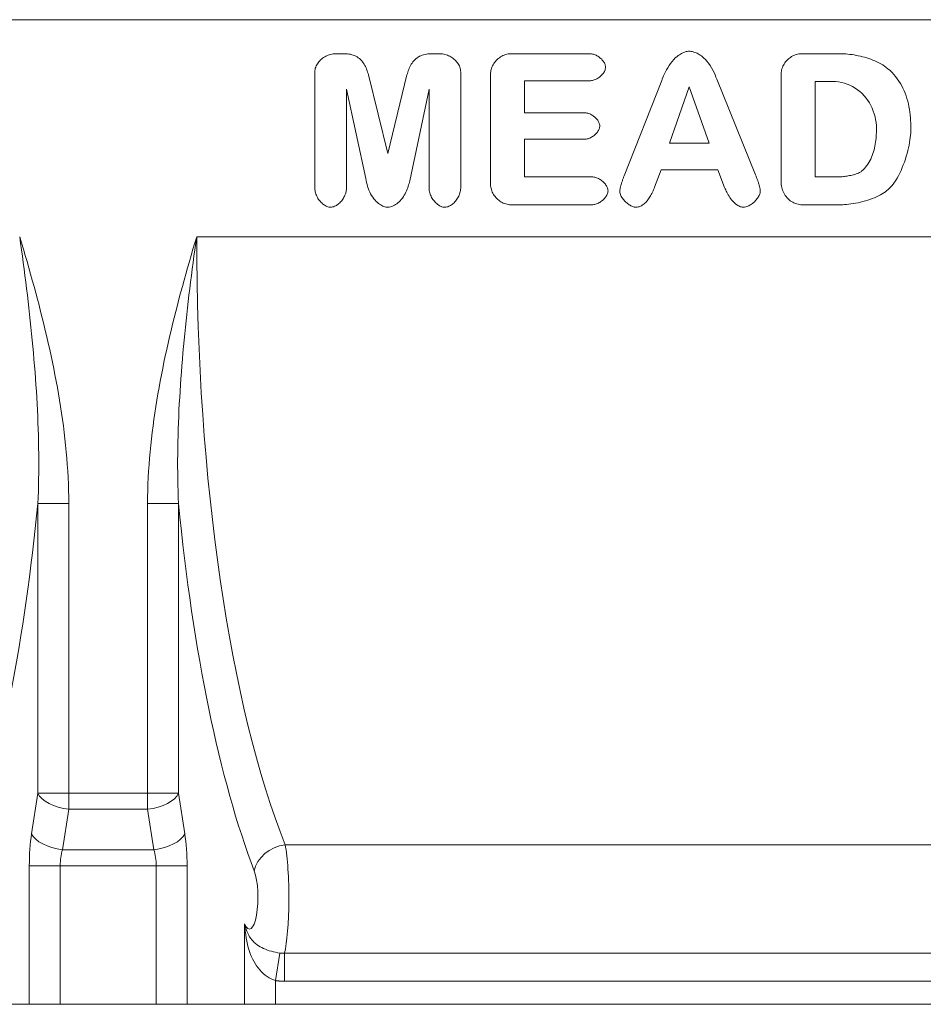
# Model space of a CAD drawing. Units: millimetres. Extents: x -8820 to 9071, y -8420 to 2324.
# Drawn here: x -7906 to -7764, y 1052 to 1206 of the extents above; entities that cross this region are included whole.
import ezdxf

# ---------------------------------------------------------------- set-up
doc = ezdxf.new("R2010")
doc.units = ezdxf.units.MM
doc.layers.add('SICHTBAR', color=7, linetype='Continuous', lineweight=0)

msp = doc.modelspace()

# ---------------------------------------------------------------- linework, layer by layer
at = {"layer": 'SICHTBAR', "color": 7, "lineweight": 0}
for p, q in [((-8107.031, 1206.354), (-7166.848, 1206.354)), ((-7854.969, 1201.037), (-7856.392, 1201.037)), ((-7840.066, 1201.037), (-7841.49, 1201.037)), ((-7816.694, 1201.037), (-7828.972, 1201.037)), ((-7777.477, 1201.037), (-7783.542, 1201.037)), ((-7859.628, 1198.171), (-7859.628, 1179.995)), ((-7848.238, 1185.413), (-7851.252, 1197.727)), ((-7845.225, 1197.727), (-7848.238, 1185.413)), ((-7836.83, 1179.995), (-7836.83, 1198.171)), ((-7832.152, 1197.875), (-7832.152, 1180.605)), ((-7786.722, 1197.875), (-7786.722, 1181.031)), ((-7826.845, 1191.81), (-7826.845, 1196.803)), ((-7826.845, 1196.803), (-7816.694, 1196.803)), ((-7805.397, 1196.858), (-7811.258, 1181.955)), ((-7790.735, 1182.084), (-7796.781, 1197.043)), ((-7781.416, 1196.71), (-7778.679, 1196.71)), ((-7781.416, 1181.77), (-7781.416, 1196.71)), ((-7854.691, 1179.995), (-7854.691, 1195.508)), ((-7854.691, 1195.508), (-7851.678, 1181.53)), ((-7844.799, 1181.142), (-7841.767, 1195.508)), ((-7841.767, 1195.508), (-7841.767, 1179.995)), ((-7804.177, 1187.04), (-7801.107, 1195.878)), ((-7801.107, 1195.878), (-7797.983, 1187.04)), ((-7817.527, 1191.81), (-7826.845, 1191.81)), ((-7826.845, 1181.77), (-7826.845, 1187.65)), ((-7826.845, 1187.65), (-7817.527, 1187.65)), ((-7797.983, 1187.04), (-7804.177, 1187.04)), ((-7806.506, 1180.18), (-7805.49, 1182.898)), ((-7805.49, 1182.898), (-7796.614, 1182.898)), ((-7796.614, 1182.898), (-7795.56, 1180.106)), ((-7816.343, 1181.77), (-7826.845, 1181.77)), ((-7778.217, 1181.77), (-7781.416, 1181.77)), ((-7828.972, 1177.425), (-7816.343, 1177.425)), ((-7783.449, 1177.425), (-7777.385, 1177.425)), ((-7878.103, 1172.425), (-7665.776, 1172.425)), ((-7902.932, 1130.727), (-7898.103, 1130.727)), ((-7902.932, 1130.727), (-7902.932, 1085.425)), ((-7898.103, 1085.425), (-7898.103, 1130.727)), ((-7885.776, 1130.727), (-7885.776, 1085.425)), ((-7885.776, 1130.727), (-7880.946, 1130.727)), ((-7880.946, 1085.425), (-7880.946, 1130.727)), ((-7902.932, 1085.425), (-7903.913, 1079.085)), ((-7898.103, 1085.425), (-7902.932, 1085.425)), ((-7898.103, 1085.425), (-7898.103, 1082.925)), ((-7885.776, 1085.425), (-7898.103, 1085.425)), ((-7880.946, 1085.425), (-7885.776, 1085.425)), ((-7885.776, 1082.925), (-7885.776, 1085.425)), ((-7879.966, 1079.085), (-7880.946, 1085.425)), ((-7899.084, 1076.585), (-7898.103, 1082.925)), ((-7898.103, 1082.925), (-7885.776, 1082.925)), ((-7885.776, 1082.925), (-7884.795, 1076.585)), ((-7884.795, 1076.585), (-7899.084, 1076.585)), ((-7864.264, 1077.37), (-7679.615, 1077.37)), ((-7899.443, 1074.085), (-7904.272, 1074.085)), ((-7904.272, 1074.085), (-7904.272, 1052.425)), ((-7899.443, 1052.425), (-7899.443, 1074.085)), ((-7899.443, 1074.085), (-7884.436, 1074.085)), ((-7879.607, 1074.085), (-7884.436, 1074.085)), ((-7884.436, 1074.085), (-7884.436, 1052.425)), ((-7879.607, 1052.425), (-7879.607, 1074.085)), ((-7870.607, 1065.02), (-7870.607, 1052.425)), ((-7865.777, 1056.137), (-7865.093, 1060.443)), ((-7864.387, 1056.027), (-7864.387, 1060.41)), ((-7679.492, 1060.41), (-7864.387, 1060.41)), ((-7865.777, 1052.425), (-7865.777, 1056.137)), ((-7864.387, 1056.027), (-7679.492, 1056.027)), ((-7904.272, 1052.425), (-7913.272, 1052.425)), ((-7899.443, 1052.425), (-7904.272, 1052.425)), ((-7899.443, 1052.425), (-7884.436, 1052.425)), ((-7879.607, 1052.425), (-7884.436, 1052.425)), ((-7870.607, 1052.425), (-7879.607, 1052.425)), ((-7870.607, 1052.425), (-7865.777, 1052.425)), ((-7678.102, 1052.425), (-7865.777, 1052.425))]:
    msp.add_line(p, q, dxfattribs=at)
at = {"layer": 'SICHTBAR', "color": 7, "lineweight": 0, "flags": 128}
for points in [[(-7856.392, 1201.037), (-7856.59, 1201.029), (-7856.787, 1201.008), (-7856.983, 1200.974), (-7857.176, 1200.929), (-7857.366, 1200.872), (-7857.553, 1200.805), (-7857.736, 1200.728), (-7857.915, 1200.642), (-7858.089, 1200.546), (-7858.258, 1200.442), (-7858.421, 1200.328), (-7858.578, 1200.206), (-7858.728, 1200.075), (-7858.87, 1199.936), (-7859.002, 1199.788), (-7859.125, 1199.633), (-7859.236, 1199.471), (-7859.336, 1199.301), (-7859.423, 1199.124), (-7859.496, 1198.94), (-7859.553, 1198.753), (-7859.595, 1198.562), (-7859.62, 1198.368), (-7859.628, 1198.171)], [(-7851.252, 1197.727), (-7851.312, 1197.948), (-7851.377, 1198.167), (-7851.449, 1198.384), (-7851.528, 1198.598), (-7851.614, 1198.809), (-7851.709, 1199.016), (-7851.814, 1199.218), (-7851.928, 1199.413), (-7852.052, 1199.601), (-7852.188, 1199.781), (-7852.334, 1199.952), (-7852.493, 1200.114), (-7852.662, 1200.264), (-7852.839, 1200.401), (-7853.025, 1200.524), (-7853.22, 1200.635), (-7853.423, 1200.732), (-7853.634, 1200.815), (-7853.85, 1200.885), (-7854.069, 1200.941), (-7854.292, 1200.983), (-7854.516, 1201.013), (-7854.742, 1201.031), (-7854.969, 1201.037)], [(-7841.49, 1201.037), (-7841.719, 1201.031), (-7841.947, 1201.013), (-7842.175, 1200.982), (-7842.4, 1200.938), (-7842.622, 1200.881), (-7842.839, 1200.81), (-7843.05, 1200.726), (-7843.255, 1200.627), (-7843.453, 1200.513), (-7843.643, 1200.386), (-7843.822, 1200.247), (-7843.99, 1200.096), (-7844.148, 1199.934), (-7844.294, 1199.762), (-7844.431, 1199.579), (-7844.557, 1199.388), (-7844.672, 1199.19), (-7844.777, 1198.988), (-7844.872, 1198.781), (-7844.957, 1198.572), (-7845.034, 1198.361), (-7845.104, 1198.15), (-7845.167, 1197.938), (-7845.225, 1197.727)], [(-7836.83, 1198.171), (-7836.838, 1198.367), (-7836.864, 1198.562), (-7836.905, 1198.755), (-7836.963, 1198.943), (-7837.036, 1199.126), (-7837.123, 1199.303), (-7837.223, 1199.472), (-7837.335, 1199.635), (-7837.457, 1199.79), (-7837.59, 1199.937), (-7837.731, 1200.075), (-7837.879, 1200.205), (-7838.036, 1200.327), (-7838.2, 1200.441), (-7838.37, 1200.547), (-7838.545, 1200.643), (-7838.724, 1200.729), (-7838.908, 1200.806), (-7839.093, 1200.873), (-7839.283, 1200.929), (-7839.477, 1200.975), (-7839.672, 1201.009), (-7839.869, 1201.03), (-7840.066, 1201.037)], [(-7828.972, 1201.037), (-7829.186, 1201.027), (-7829.401, 1201), (-7829.612, 1200.956), (-7829.819, 1200.897), (-7830.022, 1200.825), (-7830.22, 1200.739), (-7830.412, 1200.641), (-7830.597, 1200.531), (-7830.775, 1200.409), (-7830.945, 1200.277), (-7831.107, 1200.134), (-7831.26, 1199.982), (-7831.402, 1199.82), (-7831.533, 1199.653), (-7831.652, 1199.48), (-7831.758, 1199.302), (-7831.851, 1199.122), (-7831.933, 1198.938), (-7832.001, 1198.753), (-7832.057, 1198.569), (-7832.099, 1198.389), (-7832.129, 1198.212), (-7832.146, 1198.04), (-7832.152, 1197.875)], [(-7814.18, 1198.929), (-7814.188, 1199.065), (-7814.213, 1199.2), (-7814.251, 1199.332), (-7814.3, 1199.46), (-7814.359, 1199.585), (-7814.427, 1199.705), (-7814.504, 1199.821), (-7814.588, 1199.936), (-7814.682, 1200.048), (-7814.782, 1200.157), (-7814.89, 1200.263), (-7815.005, 1200.364), (-7815.125, 1200.46), (-7815.251, 1200.551), (-7815.381, 1200.635), (-7815.516, 1200.713), (-7815.655, 1200.784), (-7815.796, 1200.847), (-7815.94, 1200.902), (-7816.087, 1200.949), (-7816.237, 1200.986), (-7816.388, 1201.014), (-7816.541, 1201.031), (-7816.694, 1201.037)], [(-7801.07, 1201.425), (-7801.23, 1201.418), (-7801.397, 1201.396), (-7801.572, 1201.36), (-7801.754, 1201.308), (-7801.937, 1201.243), (-7802.117, 1201.167), (-7802.292, 1201.08), (-7802.463, 1200.984), (-7802.636, 1200.876), (-7802.83, 1200.74), (-7803.042, 1200.573), (-7803.27, 1200.37), (-7803.511, 1200.128), (-7803.762, 1199.842), (-7804.014, 1199.519), (-7804.245, 1199.186), (-7804.455, 1198.848), (-7804.645, 1198.513), (-7804.815, 1198.186), (-7804.967, 1197.871), (-7805.1, 1197.576), (-7805.216, 1197.305), (-7805.315, 1197.063), (-7805.397, 1196.858)], [(-7796.781, 1197.043), (-7796.911, 1197.38), (-7797.055, 1197.731), (-7797.215, 1198.091), (-7797.394, 1198.457), (-7797.596, 1198.826), (-7797.824, 1199.194), (-7798.075, 1199.55), (-7798.324, 1199.86), (-7798.565, 1200.124), (-7798.793, 1200.347), (-7799.004, 1200.531), (-7799.193, 1200.68), (-7799.364, 1200.802), (-7799.534, 1200.913), (-7799.702, 1201.012), (-7799.868, 1201.1), (-7800.032, 1201.177), (-7800.193, 1201.244), (-7800.351, 1201.3), (-7800.505, 1201.345), (-7800.654, 1201.38), (-7800.798, 1201.405), (-7800.937, 1201.42), (-7801.07, 1201.425)], [(-7783.542, 1201.037), (-7783.747, 1201.029), (-7783.95, 1201.006), (-7784.152, 1200.967), (-7784.351, 1200.915), (-7784.545, 1200.849), (-7784.735, 1200.771), (-7784.919, 1200.68), (-7785.098, 1200.578), (-7785.271, 1200.466), (-7785.437, 1200.343), (-7785.595, 1200.211), (-7785.746, 1200.07), (-7785.887, 1199.92), (-7786.02, 1199.763), (-7786.144, 1199.599), (-7786.258, 1199.427), (-7786.361, 1199.249), (-7786.453, 1199.065), (-7786.532, 1198.875), (-7786.599, 1198.681), (-7786.652, 1198.483), (-7786.69, 1198.283), (-7786.714, 1198.08), (-7786.722, 1197.875)], [(-7770.026, 1198.67), (-7770.281, 1198.893), (-7770.556, 1199.101), (-7770.846, 1199.292), (-7771.145, 1199.468), (-7771.447, 1199.629), (-7771.751, 1199.776), (-7772.063, 1199.913), (-7772.381, 1200.042), (-7772.703, 1200.162), (-7773.026, 1200.274), (-7773.351, 1200.376), (-7773.675, 1200.471), (-7774.001, 1200.559), (-7774.33, 1200.64), (-7774.66, 1200.713), (-7774.989, 1200.78), (-7775.317, 1200.839), (-7775.642, 1200.891), (-7775.963, 1200.935), (-7776.28, 1200.971), (-7776.591, 1201), (-7776.895, 1201.02), (-7777.191, 1201.033), (-7777.477, 1201.037)], [(-7816.694, 1196.803), (-7816.541, 1196.808), (-7816.389, 1196.825), (-7816.238, 1196.853), (-7816.089, 1196.89), (-7815.942, 1196.936), (-7815.799, 1196.991), (-7815.658, 1197.054), (-7815.52, 1197.124), (-7815.387, 1197.201), (-7815.258, 1197.285), (-7815.134, 1197.374), (-7815.015, 1197.469), (-7814.902, 1197.568), (-7814.796, 1197.672), (-7814.696, 1197.779), (-7814.603, 1197.89), (-7814.517, 1198.004), (-7814.438, 1198.124), (-7814.367, 1198.249), (-7814.304, 1198.379), (-7814.253, 1198.511), (-7814.214, 1198.648), (-7814.189, 1198.788), (-7814.18, 1198.929)], [(-7766.439, 1189.296), (-7766.443, 1189.73), (-7766.456, 1190.166), (-7766.478, 1190.601), (-7766.51, 1191.037), (-7766.553, 1191.472), (-7766.606, 1191.905), (-7766.671, 1192.336), (-7766.748, 1192.764), (-7766.837, 1193.189), (-7766.94, 1193.61), (-7767.057, 1194.028), (-7767.189, 1194.44), (-7767.335, 1194.847), (-7767.498, 1195.248), (-7767.677, 1195.642), (-7767.874, 1196.028), (-7768.086, 1196.404), (-7768.315, 1196.768), (-7768.56, 1197.118), (-7768.82, 1197.456), (-7769.097, 1197.78), (-7769.39, 1198.09), (-7769.699, 1198.387), (-7770.026, 1198.67)], [(-7778.679, 1196.71), (-7778.213, 1196.694), (-7777.75, 1196.644), (-7777.29, 1196.561), (-7776.839, 1196.446), (-7776.397, 1196.299), (-7775.967, 1196.12), (-7775.551, 1195.911), (-7775.152, 1195.674), (-7774.771, 1195.409), (-7774.41, 1195.119), (-7774.068, 1194.804), (-7773.746, 1194.466), (-7773.448, 1194.108), (-7773.173, 1193.731), (-7772.922, 1193.338), (-7772.696, 1192.93), (-7772.495, 1192.509), (-7772.319, 1192.077), (-7772.168, 1191.635), (-7772.044, 1191.184), (-7771.947, 1190.726), (-7771.876, 1190.264), (-7771.834, 1189.799), (-7771.819, 1189.333)], [(-7815.086, 1189.758), (-7815.094, 1189.89), (-7815.118, 1190.021), (-7815.155, 1190.149), (-7815.204, 1190.274), (-7815.262, 1190.394), (-7815.328, 1190.51), (-7815.402, 1190.624), (-7815.484, 1190.735), (-7815.574, 1190.844), (-7815.672, 1190.95), (-7815.776, 1191.053), (-7815.887, 1191.151), (-7816.004, 1191.245), (-7816.126, 1191.333), (-7816.252, 1191.416), (-7816.383, 1191.492), (-7816.517, 1191.562), (-7816.654, 1191.624), (-7816.794, 1191.678), (-7816.937, 1191.724), (-7817.082, 1191.76), (-7817.229, 1191.788), (-7817.377, 1191.804), (-7817.526, 1191.81)], [(-7817.526, 1187.65), (-7817.372, 1187.656), (-7817.218, 1187.674), (-7817.066, 1187.704), (-7816.917, 1187.743), (-7816.77, 1187.793), (-7816.626, 1187.851), (-7816.485, 1187.918), (-7816.349, 1187.993), (-7816.217, 1188.074), (-7816.089, 1188.162), (-7815.967, 1188.256), (-7815.851, 1188.355), (-7815.741, 1188.459), (-7815.637, 1188.567), (-7815.541, 1188.679), (-7815.453, 1188.793), (-7815.373, 1188.91), (-7815.301, 1189.028), (-7815.24, 1189.147), (-7815.187, 1189.266), (-7815.146, 1189.386), (-7815.114, 1189.508), (-7815.093, 1189.632), (-7815.086, 1189.758)], [(-7771.819, 1189.333), (-7771.822, 1189.028), (-7771.83, 1188.723), (-7771.843, 1188.416), (-7771.862, 1188.11), (-7771.888, 1187.803), (-7771.921, 1187.498), (-7771.96, 1187.194), (-7772.007, 1186.892), (-7772.062, 1186.592), (-7772.125, 1186.295), (-7772.197, 1185.999), (-7772.279, 1185.706), (-7772.371, 1185.415), (-7772.473, 1185.129), (-7772.587, 1184.846), (-7772.712, 1184.569), (-7772.849, 1184.298), (-7772.998, 1184.035), (-7773.158, 1183.78), (-7773.331, 1183.535), (-7773.516, 1183.3), (-7773.714, 1183.075), (-7773.925, 1182.861), (-7774.149, 1182.658)], [(-7769.841, 1179.958), (-7769.606, 1180.174), (-7769.359, 1180.451), (-7769.101, 1180.787), (-7768.845, 1181.165), (-7768.605, 1181.563), (-7768.382, 1181.968), (-7768.176, 1182.376), (-7767.98, 1182.795), (-7767.795, 1183.224), (-7767.621, 1183.661), (-7767.458, 1184.103), (-7767.306, 1184.548), (-7767.166, 1184.995), (-7767.037, 1185.441), (-7766.921, 1185.882), (-7766.818, 1186.315), (-7766.728, 1186.739), (-7766.65, 1187.151), (-7766.585, 1187.55), (-7766.532, 1187.934), (-7766.491, 1188.303), (-7766.462, 1188.654), (-7766.444, 1188.985), (-7766.439, 1189.296)], [(-7774.149, 1182.658), (-7774.235, 1182.594), (-7774.347, 1182.527), (-7774.483, 1182.456), (-7774.643, 1182.384), (-7774.825, 1182.311), (-7775.019, 1182.242), (-7775.219, 1182.177), (-7775.422, 1182.118), (-7775.626, 1182.064), (-7775.83, 1182.016), (-7776.032, 1181.972), (-7776.231, 1181.935), (-7776.425, 1181.902), (-7776.616, 1181.873), (-7776.802, 1181.849), (-7776.984, 1181.829), (-7777.16, 1181.813), (-7777.33, 1181.799), (-7777.495, 1181.789), (-7777.654, 1181.781), (-7777.805, 1181.776), (-7777.95, 1181.773), (-7778.087, 1181.771), (-7778.217, 1181.77)], [(-7851.678, 1181.53), (-7851.617, 1181.219), (-7851.548, 1180.909), (-7851.469, 1180.602), (-7851.381, 1180.297), (-7851.281, 1179.997), (-7851.168, 1179.701), (-7851.043, 1179.412), (-7850.903, 1179.129), (-7850.748, 1178.854), (-7850.578, 1178.59), (-7850.4, 1178.348), (-7850.219, 1178.132), (-7850.037, 1177.94), (-7849.857, 1177.772), (-7849.68, 1177.626), (-7849.506, 1177.5), (-7849.332, 1177.389), (-7849.161, 1177.294), (-7848.991, 1177.215), (-7848.826, 1177.15), (-7848.666, 1177.1), (-7848.51, 1177.065), (-7848.361, 1177.044), (-7848.22, 1177.037)], [(-7848.22, 1177.037), (-7848.005, 1177.051), (-7847.793, 1177.091), (-7847.586, 1177.154), (-7847.386, 1177.235), (-7847.192, 1177.333), (-7847.006, 1177.445), (-7846.825, 1177.572), (-7846.644, 1177.716), (-7846.466, 1177.877), (-7846.289, 1178.056), (-7846.117, 1178.253), (-7845.949, 1178.467), (-7845.792, 1178.692), (-7845.648, 1178.921), (-7845.519, 1179.152), (-7845.401, 1179.385), (-7845.295, 1179.618), (-7845.199, 1179.85), (-7845.113, 1180.079), (-7845.036, 1180.304), (-7844.967, 1180.525), (-7844.905, 1180.738), (-7844.85, 1180.944), (-7844.799, 1181.142)], [(-7813.792, 1179.588), (-7813.8, 1179.729), (-7813.825, 1179.868), (-7813.863, 1180.004), (-7813.913, 1180.136), (-7813.974, 1180.265), (-7814.043, 1180.389), (-7814.12, 1180.509), (-7814.206, 1180.627), (-7814.301, 1180.743), (-7814.403, 1180.855), (-7814.512, 1180.964), (-7814.627, 1181.068), (-7814.749, 1181.167), (-7814.876, 1181.261), (-7815.008, 1181.349), (-7815.144, 1181.43), (-7815.285, 1181.504), (-7815.429, 1181.57), (-7815.575, 1181.628), (-7815.724, 1181.677), (-7815.877, 1181.716), (-7816.031, 1181.746), (-7816.187, 1181.764), (-7816.343, 1181.77)], [(-7811.258, 1181.955), (-7811.303, 1181.845), (-7811.347, 1181.735), (-7811.39, 1181.624), (-7811.433, 1181.514), (-7811.474, 1181.404), (-7811.514, 1181.294), (-7811.553, 1181.185), (-7811.59, 1181.077), (-7811.626, 1180.969), (-7811.661, 1180.863), (-7811.695, 1180.758), (-7811.726, 1180.655), (-7811.756, 1180.553), (-7811.785, 1180.453), (-7811.811, 1180.355), (-7811.836, 1180.26), (-7811.859, 1180.167), (-7811.88, 1180.076), (-7811.9, 1179.98), (-7811.919, 1179.879), (-7811.936, 1179.776), (-7811.949, 1179.674), (-7811.958, 1179.573), (-7811.961, 1179.477)], [(-7789.995, 1179.496), (-7789.997, 1179.594), (-7790.004, 1179.695), (-7790.015, 1179.799), (-7790.03, 1179.905), (-7790.049, 1180.012), (-7790.07, 1180.121), (-7790.094, 1180.231), (-7790.121, 1180.34), (-7790.149, 1180.45), (-7790.18, 1180.558), (-7790.211, 1180.666), (-7790.245, 1180.776), (-7790.28, 1180.886), (-7790.317, 1180.996), (-7790.355, 1181.108), (-7790.395, 1181.219), (-7790.435, 1181.33), (-7790.476, 1181.44), (-7790.519, 1181.551), (-7790.561, 1181.66), (-7790.604, 1181.768), (-7790.648, 1181.875), (-7790.691, 1181.981), (-7790.735, 1182.084)], [(-7786.722, 1181.031), (-7786.716, 1180.802), (-7786.697, 1180.575), (-7786.665, 1180.348), (-7786.62, 1180.124), (-7786.563, 1179.903), (-7786.493, 1179.686), (-7786.409, 1179.474), (-7786.313, 1179.267), (-7786.204, 1179.067), (-7786.083, 1178.875), (-7785.95, 1178.691), (-7785.805, 1178.517), (-7785.648, 1178.353), (-7785.48, 1178.199), (-7785.302, 1178.057), (-7785.116, 1177.928), (-7784.921, 1177.812), (-7784.718, 1177.711), (-7784.509, 1177.623), (-7784.295, 1177.551), (-7784.082, 1177.496), (-7783.869, 1177.456), (-7783.657, 1177.433), (-7783.449, 1177.425)], [(-7859.628, 1179.995), (-7859.621, 1179.81), (-7859.6, 1179.625), (-7859.566, 1179.442), (-7859.52, 1179.262), (-7859.463, 1179.085), (-7859.395, 1178.911), (-7859.318, 1178.741), (-7859.231, 1178.576), (-7859.137, 1178.415), (-7859.034, 1178.26), (-7858.925, 1178.112), (-7858.809, 1177.97), (-7858.688, 1177.836), (-7858.562, 1177.709), (-7858.431, 1177.592), (-7858.298, 1177.484), (-7858.161, 1177.386), (-7858.023, 1177.299), (-7857.884, 1177.224), (-7857.744, 1177.16), (-7857.604, 1177.109), (-7857.462, 1177.07), (-7857.316, 1177.045), (-7857.169, 1177.037)], [(-7857.169, 1177.037), (-7857.009, 1177.047), (-7856.85, 1177.076), (-7856.695, 1177.12), (-7856.545, 1177.179), (-7856.399, 1177.249), (-7856.258, 1177.329), (-7856.121, 1177.419), (-7855.987, 1177.52), (-7855.855, 1177.629), (-7855.727, 1177.748), (-7855.604, 1177.875), (-7855.485, 1178.009), (-7855.372, 1178.151), (-7855.266, 1178.299), (-7855.166, 1178.452), (-7855.074, 1178.611), (-7854.991, 1178.773), (-7854.916, 1178.94), (-7854.851, 1179.109), (-7854.796, 1179.282), (-7854.752, 1179.457), (-7854.719, 1179.635), (-7854.698, 1179.815), (-7854.691, 1179.995)], [(-7841.767, 1179.995), (-7841.76, 1179.81), (-7841.738, 1179.626), (-7841.704, 1179.443), (-7841.657, 1179.264), (-7841.6, 1179.087), (-7841.532, 1178.914), (-7841.454, 1178.744), (-7841.368, 1178.579), (-7841.273, 1178.418), (-7841.171, 1178.264), (-7841.062, 1178.115), (-7840.947, 1177.973), (-7840.826, 1177.838), (-7840.701, 1177.712), (-7840.571, 1177.594), (-7840.439, 1177.485), (-7840.303, 1177.387), (-7840.166, 1177.3), (-7840.029, 1177.224), (-7839.891, 1177.161), (-7839.754, 1177.109), (-7839.614, 1177.071), (-7839.471, 1177.046), (-7839.326, 1177.037)], [(-7839.326, 1177.037), (-7839.165, 1177.047), (-7839.005, 1177.075), (-7838.849, 1177.119), (-7838.697, 1177.178), (-7838.549, 1177.248), (-7838.407, 1177.327), (-7838.269, 1177.417), (-7838.133, 1177.517), (-7838.001, 1177.627), (-7837.872, 1177.745), (-7837.748, 1177.872), (-7837.628, 1178.007), (-7837.515, 1178.148), (-7837.407, 1178.296), (-7837.307, 1178.45), (-7837.215, 1178.608), (-7837.131, 1178.771), (-7837.056, 1178.938), (-7836.991, 1179.107), (-7836.935, 1179.28), (-7836.891, 1179.456), (-7836.858, 1179.634), (-7836.837, 1179.814), (-7836.83, 1179.995)], [(-7832.152, 1180.605), (-7832.144, 1180.399), (-7832.121, 1180.195), (-7832.083, 1179.992), (-7832.03, 1179.793), (-7831.965, 1179.598), (-7831.886, 1179.407), (-7831.795, 1179.221), (-7831.693, 1179.042), (-7831.58, 1178.869), (-7831.456, 1178.703), (-7831.323, 1178.544), (-7831.181, 1178.393), (-7831.031, 1178.251), (-7830.873, 1178.119), (-7830.707, 1177.995), (-7830.534, 1177.882), (-7830.354, 1177.78), (-7830.168, 1177.689), (-7829.978, 1177.611), (-7829.782, 1177.545), (-7829.583, 1177.494), (-7829.382, 1177.456), (-7829.178, 1177.433), (-7828.972, 1177.425)], [(-7816.343, 1177.425), (-7816.188, 1177.431), (-7816.033, 1177.449), (-7815.88, 1177.478), (-7815.73, 1177.517), (-7815.582, 1177.565), (-7815.436, 1177.622), (-7815.294, 1177.687), (-7815.155, 1177.759), (-7815.02, 1177.838), (-7814.89, 1177.923), (-7814.765, 1178.014), (-7814.644, 1178.11), (-7814.53, 1178.212), (-7814.421, 1178.317), (-7814.32, 1178.426), (-7814.225, 1178.539), (-7814.138, 1178.654), (-7814.058, 1178.775), (-7813.984, 1178.902), (-7813.921, 1179.032), (-7813.868, 1179.166), (-7813.827, 1179.304), (-7813.801, 1179.445), (-7813.792, 1179.588)], [(-7811.961, 1179.477), (-7811.948, 1179.317), (-7811.914, 1179.158), (-7811.862, 1179.004), (-7811.798, 1178.857), (-7811.722, 1178.712), (-7811.638, 1178.572), (-7811.546, 1178.438), (-7811.449, 1178.308), (-7811.344, 1178.181), (-7811.233, 1178.057), (-7811.116, 1177.937), (-7810.994, 1177.822), (-7810.869, 1177.712), (-7810.74, 1177.608), (-7810.609, 1177.511), (-7810.476, 1177.421), (-7810.342, 1177.339), (-7810.209, 1177.265), (-7810.076, 1177.201), (-7809.944, 1177.147), (-7809.814, 1177.102), (-7809.681, 1177.068), (-7809.546, 1177.045), (-7809.409, 1177.037)], [(-7809.409, 1177.037), (-7809.237, 1177.046), (-7809.066, 1177.074), (-7808.899, 1177.12), (-7808.737, 1177.181), (-7808.58, 1177.257), (-7808.43, 1177.346), (-7808.286, 1177.445), (-7808.148, 1177.555), (-7808.017, 1177.672), (-7807.892, 1177.796), (-7807.773, 1177.924), (-7807.659, 1178.059), (-7807.548, 1178.201), (-7807.439, 1178.35), (-7807.333, 1178.506), (-7807.229, 1178.67), (-7807.129, 1178.839), (-7807.031, 1179.015), (-7806.936, 1179.197), (-7806.844, 1179.384), (-7806.755, 1179.576), (-7806.669, 1179.773), (-7806.586, 1179.974), (-7806.506, 1180.18)], [(-7795.56, 1180.106), (-7795.52, 1180.022), (-7795.463, 1179.899), (-7795.39, 1179.745), (-7795.302, 1179.566), (-7795.203, 1179.369), (-7795.096, 1179.168), (-7794.985, 1178.968), (-7794.868, 1178.771), (-7794.746, 1178.579), (-7794.618, 1178.392), (-7794.482, 1178.209), (-7794.338, 1178.033), (-7794.185, 1177.863), (-7794.022, 1177.704), (-7793.851, 1177.555), (-7793.673, 1177.423), (-7793.503, 1177.315), (-7793.343, 1177.23), (-7793.196, 1177.165), (-7793.061, 1177.116), (-7792.937, 1177.081), (-7792.819, 1177.056), (-7792.707, 1177.042), (-7792.602, 1177.037)], [(-7792.602, 1177.037), (-7792.435, 1177.048), (-7792.269, 1177.079), (-7792.107, 1177.126), (-7791.95, 1177.186), (-7791.797, 1177.256), (-7791.647, 1177.337), (-7791.502, 1177.425), (-7791.362, 1177.519), (-7791.227, 1177.62), (-7791.095, 1177.727), (-7790.967, 1177.839), (-7790.844, 1177.957), (-7790.726, 1178.079), (-7790.615, 1178.204), (-7790.51, 1178.332), (-7790.413, 1178.461), (-7790.324, 1178.592), (-7790.244, 1178.723), (-7790.174, 1178.853), (-7790.114, 1178.981), (-7790.066, 1179.108), (-7790.029, 1179.235), (-7790.004, 1179.365), (-7789.995, 1179.496)], [(-7777.385, 1177.425), (-7777.101, 1177.429), (-7776.799, 1177.443), (-7776.481, 1177.466), (-7776.148, 1177.499), (-7775.803, 1177.541), (-7775.445, 1177.595), (-7775.078, 1177.659), (-7774.702, 1177.735), (-7774.319, 1177.822), (-7773.936, 1177.919), (-7773.56, 1178.026), (-7773.193, 1178.14), (-7772.835, 1178.262), (-7772.487, 1178.392), (-7772.15, 1178.529), (-7771.825, 1178.672), (-7771.514, 1178.822), (-7771.216, 1178.977), (-7770.935, 1179.137), (-7770.674, 1179.299), (-7770.433, 1179.463), (-7770.214, 1179.628), (-7770.016, 1179.793), (-7769.841, 1179.958)], [(-7898.103, 1130.727), (-7898.109, 1131.739), (-7898.129, 1132.751), (-7898.161, 1133.764), (-7898.205, 1134.776), (-7898.261, 1135.787), (-7898.328, 1136.799), (-7898.406, 1137.809), (-7898.494, 1138.819), (-7898.593, 1139.829), (-7898.701, 1140.837), (-7898.82, 1141.844), (-7898.947, 1142.851), (-7899.083, 1143.856), (-7899.228, 1144.859), (-7899.381, 1145.861), (-7899.542, 1146.862), (-7899.711, 1147.86), (-7899.887, 1148.858), (-7900.07, 1149.853), (-7900.261, 1150.848), (-7900.458, 1151.84), (-7900.661, 1152.832), (-7900.872, 1153.822), (-7901.088, 1154.811), (-7901.31, 1155.799), (-7901.537, 1156.786), (-7901.77, 1157.771), (-7902.008, 1158.755), (-7902.252, 1159.739), (-7902.5, 1160.721), (-7902.752, 1161.702), (-7903.009, 1162.682), (-7903.27, 1163.661), (-7903.535, 1164.639), (-7903.804, 1165.615), (-7904.077, 1166.591), (-7904.353, 1167.566), (-7904.632, 1168.54), (-7904.914, 1169.512), (-7905.199, 1170.484), (-7905.486, 1171.455), (-7905.776, 1172.425)], [(-7905.776, 1172.425), (-7905.632, 1171.412), (-7905.49, 1170.399), (-7905.351, 1169.385), (-7905.214, 1168.372), (-7905.08, 1167.359), (-7904.949, 1166.346), (-7904.82, 1165.334), (-7904.695, 1164.322), (-7904.573, 1163.311), (-7904.454, 1162.3), (-7904.338, 1161.29), (-7904.226, 1160.281), (-7904.117, 1159.273), (-7904.012, 1158.265), (-7903.91, 1157.259), (-7903.812, 1156.254), (-7903.718, 1155.251), (-7903.627, 1154.249), (-7903.541, 1153.248), (-7903.459, 1152.248), (-7903.381, 1151.25), (-7903.308, 1150.253), (-7903.239, 1149.258), (-7903.174, 1148.264), (-7903.114, 1147.272), (-7903.059, 1146.281), (-7903.009, 1145.292), (-7902.964, 1144.304), (-7902.924, 1143.318), (-7902.889, 1142.334), (-7902.859, 1141.352), (-7902.835, 1140.372), (-7902.817, 1139.395), (-7902.804, 1138.42), (-7902.798, 1137.447), (-7902.797, 1136.478), (-7902.803, 1135.511), (-7902.815, 1134.548), (-7902.834, 1133.588), (-7902.86, 1132.631), (-7902.893, 1131.677), (-7902.932, 1130.727)], [(-7878.103, 1172.425), (-7878.393, 1171.455), (-7878.68, 1170.484), (-7878.965, 1169.513), (-7879.247, 1168.54), (-7879.526, 1167.566), (-7879.802, 1166.591), (-7880.075, 1165.616), (-7880.343, 1164.639), (-7880.609, 1163.661), (-7880.87, 1162.682), (-7881.127, 1161.702), (-7881.379, 1160.721), (-7881.627, 1159.739), (-7881.87, 1158.756), (-7882.109, 1157.771), (-7882.342, 1156.786), (-7882.569, 1155.799), (-7882.791, 1154.812), (-7883.007, 1153.823), (-7883.217, 1152.832), (-7883.421, 1151.841), (-7883.618, 1150.848), (-7883.809, 1149.854), (-7883.992, 1148.858), (-7884.168, 1147.861), (-7884.337, 1146.862), (-7884.498, 1145.861), (-7884.651, 1144.859), (-7884.796, 1143.856), (-7884.932, 1142.851), (-7885.059, 1141.844), (-7885.177, 1140.837), (-7885.286, 1139.829), (-7885.385, 1138.819), (-7885.473, 1137.809), (-7885.551, 1136.799), (-7885.618, 1135.787), (-7885.674, 1134.776), (-7885.718, 1133.764), (-7885.75, 1132.751), (-7885.769, 1131.739), (-7885.776, 1130.727)], [(-7880.946, 1130.727), (-7880.986, 1131.677), (-7881.019, 1132.631), (-7881.045, 1133.588), (-7881.064, 1134.548), (-7881.076, 1135.511), (-7881.082, 1136.478), (-7881.081, 1137.447), (-7881.075, 1138.42), (-7881.062, 1139.395), (-7881.044, 1140.372), (-7881.02, 1141.352), (-7880.99, 1142.334), (-7880.955, 1143.318), (-7880.915, 1144.304), (-7880.87, 1145.292), (-7880.82, 1146.281), (-7880.764, 1147.272), (-7880.705, 1148.265), (-7880.64, 1149.258), (-7880.571, 1150.254), (-7880.498, 1151.251), (-7880.42, 1152.249), (-7880.338, 1153.248), (-7880.251, 1154.249), (-7880.161, 1155.251), (-7880.067, 1156.255), (-7879.969, 1157.26), (-7879.867, 1158.266), (-7879.762, 1159.273), (-7879.653, 1160.281), (-7879.541, 1161.29), (-7879.425, 1162.3), (-7879.306, 1163.311), (-7879.184, 1164.322), (-7879.058, 1165.334), (-7878.93, 1166.346), (-7878.799, 1167.359), (-7878.665, 1168.372), (-7878.528, 1169.385), (-7878.389, 1170.399), (-7878.247, 1171.412), (-7878.103, 1172.425)], [(-7865.093, 1060.443), (-7865.432, 1060.494), (-7865.769, 1060.555), (-7866.103, 1060.628), (-7866.429, 1060.712), (-7866.746, 1060.805), (-7867.054, 1060.909), (-7867.352, 1061.023), (-7867.64, 1061.147), (-7867.915, 1061.28), (-7868.178, 1061.423), (-7868.427, 1061.576), (-7868.664, 1061.739), (-7868.887, 1061.913), (-7869.099, 1062.1), (-7869.297, 1062.298), (-7869.483, 1062.509), (-7869.658, 1062.733), (-7869.822, 1062.974), (-7869.975, 1063.236), (-7870.119, 1063.523), (-7870.253, 1063.841), (-7870.379, 1064.193), (-7870.497, 1064.585), (-7870.607, 1065.02)], [(-7870.607, 1065.02), (-7870.56, 1064.435), (-7870.502, 1063.867), (-7870.433, 1063.318), (-7870.352, 1062.786), (-7870.258, 1062.273), (-7870.151, 1061.777), (-7870.03, 1061.298), (-7869.893, 1060.836), (-7869.742, 1060.392), (-7869.574, 1059.965), (-7869.391, 1059.557), (-7869.193, 1059.167), (-7868.979, 1058.796), (-7868.75, 1058.444), (-7868.507, 1058.112), (-7868.248, 1057.8), (-7867.975, 1057.509), (-7867.69, 1057.241), (-7867.393, 1056.996), (-7867.086, 1056.774), (-7866.768, 1056.576), (-7866.442, 1056.403), (-7866.111, 1056.257), (-7865.777, 1056.137)], [(-7864.387, 1060.41), (-7864.417, 1060.409), (-7864.446, 1060.408), (-7864.476, 1060.408), (-7864.505, 1060.407), (-7864.535, 1060.407), (-7864.565, 1060.407), (-7864.594, 1060.407), (-7864.624, 1060.408), (-7864.653, 1060.409), (-7864.683, 1060.409), (-7864.712, 1060.411), (-7864.742, 1060.412), (-7864.771, 1060.413), (-7864.8, 1060.415), (-7864.83, 1060.417), (-7864.859, 1060.419), (-7864.889, 1060.421), (-7864.918, 1060.424), (-7864.947, 1060.426), (-7864.976, 1060.429), (-7865.006, 1060.433), (-7865.035, 1060.436), (-7865.064, 1060.439), (-7865.093, 1060.443)], [(-7865.777, 1056.137), (-7865.72, 1056.128), (-7865.662, 1056.119), (-7865.605, 1056.111), (-7865.547, 1056.103), (-7865.489, 1056.096), (-7865.432, 1056.089), (-7865.374, 1056.082), (-7865.316, 1056.076), (-7865.258, 1056.07), (-7865.2, 1056.064), (-7865.142, 1056.059), (-7865.084, 1056.054), (-7865.026, 1056.05), (-7864.968, 1056.046), (-7864.91, 1056.042), (-7864.852, 1056.039), (-7864.794, 1056.036), (-7864.736, 1056.034), (-7864.678, 1056.032), (-7864.62, 1056.03), (-7864.562, 1056.029), (-7864.503, 1056.028), (-7864.445, 1056.027), (-7864.387, 1056.027)]]:
    msp.add_lwpolyline(points, dxfattribs=at)
at = {"layer": 'SICHTBAR', "color": 7, "lineweight": 0}
for centre, major_axis, ratio, start_param, end_param in [((-7845.681, 1172.425), (0, 116), 0.2794987, 1.5707963, 2.5312277), ((-7933.368, 1172.425), (0, 121), 0.2679492, 3.8101247, 4.360564), ((-7850.511, 1172.425), (0, -121), 0.2679492, 5.0642139, 5.6728204), ((-7898.103, 1085.425), (-4.941, 0.764), 0.4955722, 0.3025801, 1.6473119), ((-7885.776, 1085.425), (4.941, 0.764), 0.4955722, 4.6358734, 5.9806052), ((-7901.593, 1074.085), (0, -10), 0.2679492, 4.1887902, 4.712389), ((-7899.084, 1079.085), (-4.941, 0.764), 0.4955722, 0.3025801, 1.6473119), ((-7884.795, 1079.085), (4.941, 0.764), 0.4955722, 4.6358734, 5.9806052), ((-7882.286, 1074.085), (0, 10), 0.2679492, 4.712389, 5.2359878), ((-7896.763, 1074.085), (0, 5), 0.5358984, 1.0471976, 1.5707963), ((-7887.116, 1074.085), (0, -5), 0.5358984, 1.5707963, 2.0943951), ((-7864.264, 1073.273), (4.669, 1.789), 0.800373, 1.2732901, 2.6951904), ((-7865.032, 1069.176), (0, 10), 0.1339746, 3.6436906, 5.6728204), ((-7869.862, 1069.176), (0, -5), 0.2679492, 5.6933752, 8.814413)]:
    msp.add_ellipse(centre, major_axis=major_axis, ratio=ratio, start_param=start_param, end_param=end_param, dxfattribs=at)

doc.saveas('drawing.dxf')
